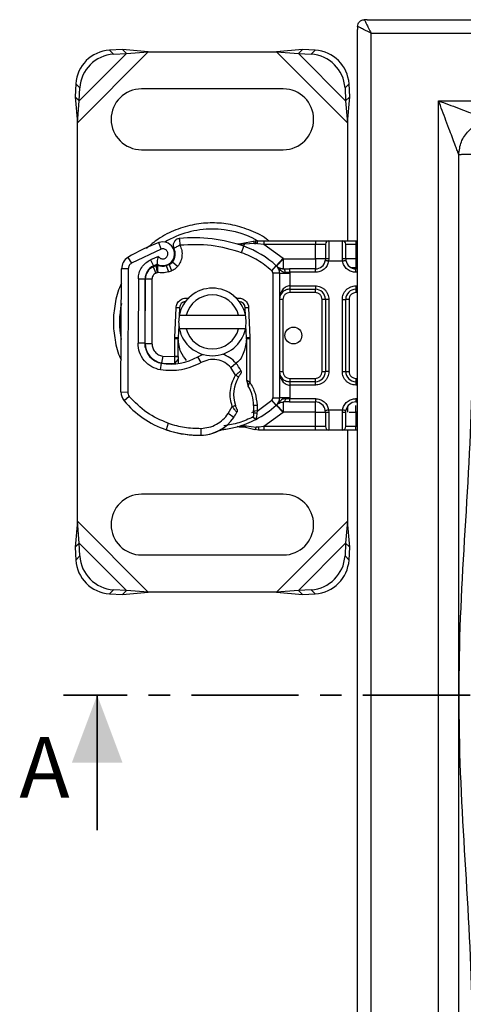
# Model space of a CAD drawing. Units: millimetres. Extents: x 0 to 567, y -135 to 297.
# Drawn here: x 200 to 226, y -97 to -39 of the extents above; entities that cross this region are included whole.
import ezdxf

# ---------------------------------------------------------------- set-up
doc = ezdxf.new("R2010")
doc.units = ezdxf.units.MM
doc.linetypes.add('CENTER', pattern=[10.16, 6.35, -1.27, 1.27, -1.27])
doc.styles.add('SLDTEXTSTYLE0', font='TXT', dxfattribs={"width": 0.605})

msp = doc.modelspace()

# ---------------------------------------------------------------- linework, layer by layer
at = {"color": 7, "linetype": 'Continuous', "lineweight": 25}
for p, q in [((219.6924, -38.9739), (219.6924, -39.1539)), ((220.2724, -38.5739), (220.0924, -38.5739)), ((220.2724, -38.5739), (299.1124, -38.5739)), ((219.6924, -117.9939), (219.6924, -39.1539)), ((220.4924, -117.7739), (220.4924, -39.3739)), ((220.4924, -39.3739), (298.8924, -39.3739)), ((203.0924, -44.6784), (207.2969, -40.4739)), ((203.197, -43.3785), (205.997, -40.5785)), ((205.7579, -40.3394), (204.9954, -40.3769)), ((204.9954, -40.3769), (205.2345, -40.616)), ((205.2345, -40.616), (205.997, -40.5785)), ((205.997, -40.5785), (205.7579, -40.3394)), ((207.2969, -40.4739), (205.7579, -40.3394)), ((205.997, -40.5785), (207.2969, -40.4739)), ((207.2969, -40.4739), (214.888, -40.4739)), ((216.427, -40.3394), (214.888, -40.4739)), ((214.888, -40.4739), (216.1879, -40.5785)), ((214.888, -40.4739), (219.0924, -44.6784)), ((216.427, -40.3394), (216.1879, -40.5785)), ((216.1879, -40.5785), (218.9879, -43.3785)), ((216.1879, -40.5785), (216.9504, -40.616)), ((217.1895, -40.3769), (216.427, -40.3394)), ((216.9504, -40.616), (217.1895, -40.3769)), ((202.9954, -42.3769), (202.9579, -43.1394)), ((203.2345, -42.616), (202.9954, -42.3769)), ((219.1895, -42.3769), (218.9504, -42.616)), ((219.227, -43.1394), (219.1895, -42.3769)), ((202.9579, -43.1394), (203.197, -43.3785)), ((202.9579, -43.1394), (203.0924, -44.6784)), ((203.197, -43.3785), (203.2345, -42.616)), ((215.2924, -42.6739), (206.8924, -42.6739)), ((218.9504, -42.616), (218.9879, -43.3785)), ((218.9879, -43.3785), (219.227, -43.1394)), ((219.0924, -44.6784), (219.227, -43.1394)), ((203.0924, -44.6784), (203.197, -43.3785)), ((218.9879, -43.3785), (219.0924, -44.6784)), ((224.4924, -43.3739), (294.8924, -43.3739)), ((224.4924, -113.7739), (224.4924, -43.3739)), ((203.0924, -68.2695), (203.0924, -44.6784)), ((219.0924, -44.6784), (219.0924, -51.6739)), ((206.8924, -46.2739), (215.2924, -46.2739)), ((225.6924, -110.5739), (225.6924, -46.5739)), ((208.055, -52.1546), (207.9218, -51.7775)), ((212.5782, -51.8692), (212.5799, -51.8636)), ((213.001, -51.8757), (212.5799, -51.8636)), ((213.5103, -51.7057), (212.8973, -51.8344)), ((212.9591, -51.9942), (213.001, -51.8757)), ((213.5914, -51.8333), (213.001, -51.8757)), ((213.6279, -51.6825), (213.5103, -51.7057)), ((213.6343, -51.6835), (213.5201, -51.7034)), ((213.5914, -51.8333), (213.6797, -51.8287)), ((213.7525, -51.6739), (213.6279, -51.6825)), ((213.7725, -51.8335), (213.6797, -51.8287)), ((213.7525, -51.6739), (214.1388, -51.6739)), ((213.7725, -51.8335), (214.1388, -51.8739)), ((214.1388, -51.6739), (217.1924, -51.6739)), ((214.1388, -51.8739), (215.2836, -52.7052)), ((214.1388, -51.8739), (217.1924, -51.8739)), ((217.1924, -51.6739), (217.1924, -51.8739)), ((217.1924, -51.8739), (217.7924, -51.8739)), ((217.1924, -52.7344), (217.1924, -51.8739)), ((217.9924, -51.6739), (217.9924, -52.7065)), ((217.9924, -51.6739), (218.7924, -51.6739)), ((218.7924, -52.7065), (218.7924, -51.6739)), ((218.9924, -51.8739), (219.5924, -51.8739)), ((219.5924, -51.6739), (219.5924, -51.8739)), ((219.5924, -51.6739), (219.6924, -51.6739)), ((219.5924, -51.8739), (219.5924, -52.7344)), ((219.5924, -51.8739), (219.6924, -51.8739)), ((208.055, -52.1546), (206.3001, -52.9946)), ((212.8258, -52.3713), (212.9591, -51.9942)), ((206.0899, -52.6542), (206.3001, -52.9946)), ((207.9004, -52.5962), (207.4287, -52.7969)), ((207.4287, -52.7969), (207.596, -53.1602)), ((209.0346, -53.1888), (208.722, -52.9393)), ((215.2836, -52.7052), (214.878, -53.1473)), ((215.2836, -52.7052), (215.3145, -52.7344)), ((215.3145, -52.7344), (217.1924, -52.7344)), ((217.7924, -52.7344), (217.7598, -52.8985)), ((217.7924, -52.7344), (217.7833, -52.8391)), ((217.9924, -52.7065), (217.9802, -52.8739)), ((218.8047, -52.8739), (217.9802, -52.8739)), ((218.8047, -52.8739), (218.7924, -52.7065)), ((218.9924, -52.7344), (219.0016, -52.8391)), ((219.5924, -52.7344), (219.6924, -52.7344)), ((205.6731, -60.6208), (205.7103, -53.3308)), ((206.1103, -53.3328), (205.7103, -53.3308)), ((206.1103, -53.3328), (206.073, -60.6228)), ((207.5833, -53.2103), (207.7647, -53.1285)), ((207.5833, -53.2103), (207.7479, -53.5749)), ((207.7479, -53.5749), (207.8337, -53.5362)), ((208.3557, -53.1303), (208.5379, -53.0685)), ((208.3557, -53.1303), (208.4842, -53.5091)), ((208.4842, -53.5091), (208.6663, -53.4473)), ((208.5379, -53.0685), (208.6663, -53.4473)), ((214.6076, -53.4421), (214.878, -53.1473)), ((214.6724, -53.5894), (214.6724, -60.9584)), ((215.0724, -53.5894), (214.6724, -53.5894)), ((214.8935, -53.1619), (214.9032, -53.1716)), ((215.0724, -53.5894), (215.0724, -60.9584)), ((215.0724, -53.5894), (215.6724, -53.5894)), ((217.1924, -53.3344), (215.6712, -53.3344)), ((215.6712, -53.5344), (215.6724, -53.5894)), ((217.1924, -53.5344), (215.6712, -53.5344)), ((215.6724, -53.5894), (215.6724, -54.3344)), ((217.1924, -53.5344), (217.1924, -53.3344)), ((219.6924, -53.2739), (219.3299, -53.2739)), ((219.5924, -53.5344), (219.5924, -53.3344)), ((219.6924, -53.3344), (219.5924, -53.3344)), ((219.6924, -53.5344), (219.5924, -53.5344)), ((206.7073, -53.9169), (206.6878, -57.7314)), ((206.7073, -53.9169), (207.1073, -53.9189)), ((207.1073, -53.9189), (207.0878, -57.7334)), ((207.1124, -57.7539), (207.1124, -53.9395)), ((207.5124, -53.9395), (207.1124, -53.9395)), ((207.5124, -53.9395), (207.5124, -57.7539)), ((215.6724, -54.3344), (217.1924, -54.3344)), ((215.6724, -54.5344), (217.1924, -54.5344)), ((215.6724, -54.5344), (215.6724, -54.7344)), ((217.1924, -54.7344), (215.6724, -54.7344)), ((217.1924, -54.3344), (217.1924, -54.5344)), ((217.1924, -54.7344), (217.1924, -54.5344)), ((219.5924, -54.3344), (219.5924, -54.5344)), ((219.5924, -54.3344), (219.6924, -54.3344)), ((219.5924, -54.5344), (219.6924, -54.5344)), ((219.5924, -54.5344), (219.5924, -54.7344)), ((219.6924, -54.7344), (219.5924, -54.7344)), ((212.3364, -54.9279), (212.5653, -55.0644)), ((215.2724, -55.1344), (215.0724, -55.1344)), ((215.2724, -55.1344), (215.2724, -59.4134)), ((217.7924, -55.1344), (217.5924, -55.1344)), ((217.5924, -59.4134), (217.5924, -55.1344)), ((217.7924, -55.1344), (217.7924, -59.4134)), ((217.9924, -55.1344), (217.7924, -55.1344)), ((217.9924, -55.1344), (217.9924, -59.4134)), ((218.7924, -59.4134), (218.7924, -55.1344)), ((218.7924, -55.1344), (218.9924, -55.1344)), ((218.9924, -59.4134), (218.9924, -55.1344)), ((219.1924, -55.1344), (218.9924, -55.1344)), ((219.1924, -55.1344), (219.1924, -59.4134)), ((208.8742, -57.3851), (208.9443, -55.6355)), ((209.1441, -55.6435), (208.9443, -55.6355)), ((209.1441, -55.6435), (209.1253, -56.1128)), ((213.2406, -55.6355), (213.0408, -55.6435)), ((213.0596, -56.1128), (213.0408, -55.6435)), ((213.2406, -55.6355), (213.3107, -57.3851)), ((209.1329, -56.0739), (209.5433, -56.0739)), ((209.5433, -56.0739), (212.6416, -56.0739)), ((212.6416, -56.0739), (213.052, -56.0739)), ((209.1027, -56.6766), (209.0741, -57.3931)), ((209.5433, -56.8739), (209.1329, -56.8739)), ((212.6416, -56.8739), (209.5433, -56.8739)), ((213.052, -56.8739), (212.6416, -56.8739)), ((213.1108, -57.3931), (213.0821, -56.6766)), ((208.8724, -57.4739), (208.8742, -57.3851)), ((208.8724, -58.5), (208.8724, -57.4739)), ((209.0724, -57.4739), (208.8724, -57.4739)), ((208.8742, -57.3851), (209.0741, -57.3931)), ((209.0724, -58.5), (209.0724, -57.4739)), ((213.1108, -57.3931), (213.3107, -57.3851)), ((213.1124, -57.4739), (213.1124, -59.9008)), ((213.3124, -57.4739), (213.1124, -57.4739)), ((213.3107, -57.3851), (213.3124, -57.4739)), ((213.3124, -57.4739), (213.3124, -60.0401)), ((207.0878, -57.7334), (206.6878, -57.7314)), ((207.1124, -57.7539), (207.5124, -57.7539)), ((207.1124, -57.9814), (207.1124, -57.7539)), ((207.5124, -58.6554), (207.5124, -58.6303)), ((208.1482, -58.5037), (208.0829, -58.8983)), ((208.1482, -58.5037), (208.8724, -58.5273)), ((208.8724, -58.5273), (208.8724, -58.5)), ((208.8724, -58.5), (209.0724, -58.5)), ((208.8724, -58.5273), (209.0724, -58.514)), ((208.8738, -58.9289), (209.0724, -58.7052)), ((209.0724, -58.514), (209.0724, -58.5)), ((209.0724, -58.7052), (209.0724, -58.9367)), ((210.4288, -58.8835), (210.2283, -58.5374)), ((208.0183, -59.3167), (208.0857, -58.9224)), ((208.6724, -58.9678), (208.6724, -58.94)), ((212.1889, -59.1788), (212.4914, -58.9171)), ((212.4656, -59.6339), (212.1889, -59.1788)), ((215.0724, -59.4134), (215.2724, -59.4134)), ((217.5924, -59.4134), (217.7924, -59.4134)), ((217.9924, -59.4134), (217.7924, -59.4134)), ((218.7924, -59.4134), (218.9924, -59.4134)), ((218.9924, -59.4134), (219.1924, -59.4134)), ((213.1124, -59.9008), (213.3124, -60.0401)), ((213.1124, -59.9008), (213.2188, -60.2702)), ((213.2188, -60.2702), (213.3124, -60.0401)), ((215.6724, -59.8134), (215.6724, -60.0134)), ((215.6724, -59.8134), (217.1924, -59.8134)), ((217.1924, -60.0134), (215.6724, -60.0134)), ((217.1924, -60.0134), (217.1924, -59.8134)), ((217.1924, -60.2134), (217.1924, -60.0134)), ((219.5924, -59.8134), (219.5924, -60.0134)), ((219.5924, -59.8134), (219.6924, -59.8134)), ((219.6924, -60.0134), (219.5924, -60.0134)), ((219.5924, -60.0134), (219.5924, -60.2134)), ((205.6731, -60.6208), (206.073, -60.6228)), ((215.6724, -60.2134), (215.6724, -60.9584)), ((217.1924, -60.2134), (215.6724, -60.2134)), ((219.6924, -60.2134), (219.5924, -60.2134)), ((206.1655, -60.8807), (205.858, -61.1365)), ((213.7366, -61.7515), (214.6076, -61.1058)), ((214.878, -61.4006), (214.6076, -61.1058)), ((214.6724, -60.9584), (215.0724, -60.9584)), ((215.6724, -60.9584), (215.0724, -60.9584)), ((215.6724, -60.9584), (215.6712, -61.0134)), ((215.6712, -61.0134), (217.1924, -61.0134)), ((215.6712, -61.2134), (217.1924, -61.2134)), ((217.1924, -61.0134), (217.1924, -61.2134)), ((219.5924, -61.0134), (219.5924, -61.2134)), ((219.5924, -61.0134), (219.6924, -61.0134)), ((219.5924, -61.2134), (219.6924, -61.2134)), ((212.0266, -61.9037), (212.2696, -61.4825)), ((213.4263, -61.8371), (213.6219, -61.7358)), ((213.5367, -61.7457), (213.5321, -61.8661)), ((213.7366, -61.7515), (213.5367, -61.7457)), ((213.5369, -61.4032), (213.7368, -61.3976)), ((213.7366, -61.7515), (213.7313, -61.8759)), ((213.7368, -61.3976), (213.7366, -61.7515)), ((214.878, -61.4006), (215.2836, -61.8427)), ((214.9032, -61.3762), (214.8935, -61.3859)), ((217.7924, -61.8134), (217.7833, -61.7088)), ((217.9802, -61.6739), (218.8047, -61.6739)), ((217.9802, -61.6739), (217.9924, -61.8413)), ((218.7924, -61.8413), (218.8047, -61.6739)), ((218.9924, -61.8134), (219.0016, -61.7088)), ((219.0924, -61.5025), (219.0924, -61.8134)), ((212.3569, -62.1293), (212.0266, -61.9037)), ((213.67, -62.2455), (213.5128, -62.1356)), ((213.7313, -61.8759), (213.5321, -61.8661)), ((215.2836, -61.8427), (214.1388, -62.6739)), ((215.3145, -61.8134), (215.2836, -61.8427)), ((217.1924, -61.8134), (215.3145, -61.8134)), ((217.1924, -62.6739), (217.1924, -61.8134)), ((217.9924, -61.8413), (217.9924, -62.8739)), ((218.7924, -62.8739), (218.7924, -61.8413)), ((219.5924, -61.8134), (219.5924, -62.6739)), ((219.6924, -61.8134), (219.5924, -61.8134)), ((208.5316, -62.9221), (208.3025, -62.837)), ((208.4818, -62.4758), (208.3525, -62.8543)), ((208.5316, -62.9221), (208.5343, -62.9132)), ((210.4302, -63.175), (210.421, -62.7751)), ((213.0888, -62.6334), (212.5638, -62.6772)), ((212.5932, -62.6695), (212.5658, -62.6767)), ((212.6686, -62.677), (212.9811, -62.6763)), ((213.0888, -62.6334), (213.694, -62.7066)), ((213.8239, -62.8739), (213.6168, -62.8467)), ((213.8406, -62.7071), (213.694, -62.7066)), ((214.1388, -62.8739), (213.8239, -62.8739)), ((214.1388, -62.6739), (213.8406, -62.7071)), ((217.1924, -62.6739), (214.1388, -62.6739)), ((217.1924, -62.8739), (214.1388, -62.8739)), ((217.7924, -62.6739), (217.1924, -62.6739)), ((217.1924, -62.8739), (217.1924, -62.6739)), ((218.7924, -62.8739), (217.9924, -62.8739)), ((219.5924, -62.6739), (218.9924, -62.6739)), ((219.0924, -62.8739), (219.0924, -68.2695)), ((219.5924, -62.8739), (219.5924, -62.6739)), ((219.6924, -62.6739), (219.5924, -62.6739)), ((219.6924, -62.8739), (219.5924, -62.8739)), ((210.4425, -63.1747), (210.4426, -63.1784)), ((215.2924, -66.6739), (206.8924, -66.6739)), ((203.0924, -68.2695), (202.9579, -69.8085)), ((203.197, -69.5694), (203.0924, -68.2695)), ((207.2969, -72.4739), (203.0924, -68.2695)), ((219.0924, -68.2695), (214.888, -72.4739)), ((219.0924, -68.2695), (218.9879, -69.5694)), ((219.227, -69.8085), (219.0924, -68.2695)), ((203.197, -69.5694), (202.9579, -69.8085)), ((202.9579, -69.8085), (202.9954, -70.571)), ((205.997, -72.3694), (203.197, -69.5694)), ((203.2345, -70.3319), (203.197, -69.5694)), ((218.9879, -69.5694), (216.1879, -72.3694)), ((218.9879, -69.5694), (218.9504, -70.3319)), ((219.227, -69.8085), (218.9879, -69.5694)), ((219.1895, -70.571), (219.227, -69.8085)), ((202.9954, -70.571), (203.2345, -70.3319)), ((206.8924, -70.2739), (215.2924, -70.2739)), ((218.9504, -70.3319), (219.1895, -70.571)), ((205.2345, -72.3319), (204.9954, -72.571)), ((204.9954, -72.571), (205.7579, -72.6085)), ((205.997, -72.3694), (205.2345, -72.3319)), ((205.7579, -72.6085), (205.997, -72.3694)), ((205.7579, -72.6085), (207.2969, -72.4739)), ((207.2969, -72.4739), (205.997, -72.3694)), ((214.888, -72.4739), (207.2969, -72.4739)), ((216.1879, -72.3694), (214.888, -72.4739)), ((214.888, -72.4739), (216.427, -72.6085)), ((216.9504, -72.3319), (216.1879, -72.3694)), ((216.1879, -72.3694), (216.427, -72.6085)), ((216.427, -72.6085), (217.1895, -72.571)), ((217.1895, -72.571), (216.9504, -72.3319))]:
    msp.add_line(p, q, dxfattribs=at)
at = {"color": 7, "linetype": 'CENTER', "lineweight": 35}
msp.add_line((317.8019, -78.5739), (202.266, -78.5739), dxfattribs=at)
at = {"color": 7, "linetype": 'Continuous', "lineweight": 35}
msp.add_line((204.266, -86.5739), (204.266, -78.5739), dxfattribs=at)
at = {"color": 7, "linetype": 'Continuous', "lineweight": 25, "flags": 128}
msp.add_lwpolyline([(210.2283, -58.5374), (210.5096, -58.4055), (210.5376, -58.3954)], dxfattribs=at)
at = {"color": 7, "linetype": 'Continuous', "lineweight": 25}
msp.add_circle((215.8924, -57.2739), 0.5, dxfattribs=at)
for centre, radius, start, end in [((205.1325, -42.514), 2.1415, 93.671152, 176.328848), ((205.3716, -42.7531), 2.1415, 93.671152, 176.328848), ((216.8133, -42.7531), 2.1415, 3.671152, 86.328848), ((217.0524, -42.514), 2.1415, 3.671152, 86.328848), ((206.8924, -44.4739), 1.8, 90, 270), ((215.2924, -44.4739), 1.8, 270, 90), ((211.0924, -56.4739), 5.5027, 90, 120.808146), ((211.0924, -56.4739), 5.5027, 61.008825, 90), ((211.0924, -60.7539), 9.52, 109.454179, 121.700174), ((208.1549, -52.4375), 0.7, 242.273526, 109.454179), ((210.0258, -60.2909), 8.8, 70.528995, 95.82991), ((217.9924, -51.8739), 0.2, 90, 180), ((218.7924, -51.8739), 0.2, 360, 90), ((208.1124, -52.4526), 0.78, 321.398791, 26.051743), ((211.0924, -57.2739), 5.6, 47.468146, 70.528995), ((206.5103, -53.3349), 0.8, 121.700174, 179.707116), ((211.0924, -60.7539), 8.36, 112.975359, 114.723179), ((208.4094, -52.6897), 0.4, 288.730206, 321.398791), ((217.1924, -52.7344), 0.6, 270, 349.958267), ((219.5924, -52.7344), 0.6, 190.041733, 270), ((207.9473, -53.9232), 0.84, 114.723179, 179.707116), ((207.9124, -53.9395), 0.8, 114.291063, 180), ((208.1128, -52.4139), 0.7565, 250.068623, 288.730206), ((214.4724, -53.5894), 0.6, 0, 47.468146), ((211.0924, -56.4739), 2, 11.536959, 168.463041), ((215.6724, -55.1344), 0.6, 111.280819, 143.854605), ((217.1924, -55.1344), 0.6, 0, 90), ((219.5924, -55.1344), 0.6, 90, 180), ((211.0924, -56.4739), 5.5027, 168.517405, 190.896826), ((209.5438, -55.6595), 0.4, 96.046767, 177.707557), ((211.0924, -56.4739), 1.6, 14.477512, 165.522488), ((212.6411, -55.6595), 0.4, 2.292443, 83.953233), ((211.0924, -56.4739), 2, 168.463041, 191.536959), ((211.0924, -56.4739), 2, 348.463041, 11.536959), ((211.0924, -56.4739), 2, 191.536959, 348.463041), ((211.0924, -56.4739), 1.6, 194.477512, 345.522488), ((211.0924, -57.4739), 2.02, 177.707557, 180), ((211.0924, -57.4739), 2.02, 0, 2.292443), ((208.2878, -57.7396), 1.2, 179.707116, 260.301544), ((208.2724, -57.7539), 1.16, 180, 260.594428), ((208.6247, -55.7681), 3.2, 260.301544, 300.074294), ((211.1304, -60.095), 1.8, 40.876551, 71.972492), ((208.5993, -55.7808), 3.16, 260.594428, 274.984532), ((210.9791, -60.2259), 2, 25.976067, 40.876551), ((217.1924, -59.4134), 0.6, 270, 0), ((219.5924, -59.4134), 0.6, 180, 270), ((214.3724, -60.7707), 2.02, 149.197194, 198.699754), ((206.473, -60.6249), 0.8, 179.707116, 219.75692), ((206.473, -60.6249), 0.4, 179.707116, 219.75692), ((211.1178, -61.4712), 2.42, 1.608611, 29.753211), ((210.1631, -57.5551), 5.6, 219.75692, 251.135988), ((214.4724, -60.9584), 0.6, 312.531854, 0), ((217.1924, -61.8134), 0.6, 10.041733, 90), ((219.5924, -61.8134), 0.6, 90, 169.958267), ((207.5192, -61.5722), 6.02, 358.348676, 1.608611), ((211.0924, -57.2739), 5.6, 297.404614, 312.531854), ((210.3751, -60.7756), 2.4, 271.315727, 325.666265), ((209.3842, -60.0988), 3.6, 325.666265, 331.386957), ((211.0924, -57.2739), 5.6, 285.233118, 297.404614), ((210.2924, -57.1766), 6, 251.135988, 271.315727), ((210.2742, -57.1807), 6, 253.116259, 271.608611), ((210.3752, -60.7793), 2.4, 271.608611, 295.790229), ((211.0924, -57.2739), 5.6, 277.172778, 285.233118), ((217.9924, -62.6739), 0.2, 180, 270), ((218.7924, -62.6739), 0.2, 270, 360), ((206.8924, -68.4739), 1.8, 90, 270), ((215.2924, -68.4739), 1.8, 270, 90), ((205.3716, -70.1948), 2.1415, 183.671152, 266.328848), ((216.8133, -70.1948), 2.1415, 273.671152, 356.328848), ((205.1325, -70.4339), 2.1415, 183.671152, 266.328848), ((217.0524, -70.4339), 2.1415, 273.671152, 356.328848)]:
    msp.add_arc(centre, radius, start, end, dxfattribs=at)
for points, knots in [([(219.6924, -38.9739), (219.6985, -38.9215), (219.7107, -38.8168), (219.8031, -38.6844), (219.9356, -38.5931), (220.0402, -38.5803), (220.0924, -38.5739)], [0, 0, 0, 0, 0.2504489, 0.50013563, 0.75007499, 1, 1, 1, 1]), ([(220.4924, -39.3739), (220.3924, -39.3239), (220.1871, -39.2213), (219.9589, -39.1071), (219.8193, -39.0375), (219.7457, -39.0005), (219.7007, -38.9781), (219.6952, -38.9753), (219.6924, -38.9739)], [0, 0, 0, 0, 0.251726, 0.5167842, 0.6485152, 0.7718252, 0.8870768, 1, 1, 1, 1]), ([(220.0924, -38.5739), (220.0938, -38.5767), (220.0966, -38.5822), (220.119, -38.6272), (220.156, -38.7008), (220.2256, -38.8404), (220.3398, -39.0686), (220.4424, -39.2739), (220.4924, -39.3739)], [0, 0, 0, 0, 0.112918, 0.2281748, 0.3514737, 0.4832157, 0.748274, 1, 1, 1, 1]), ([(225.6924, -46.5739), (225.6914, -46.5711), (225.6892, -46.5652), (225.665, -46.5004), (225.603, -46.3357), (225.4891, -46.0309), (225.3372, -45.6271), (225.1482, -45.1216), (224.9367, -44.559), (224.713, -43.962), (224.5653, -43.5682), (224.4924, -43.3739)], [0, 0, 0, 0, 0.0294421, 0.0608187, 0.1345817, 0.2332155, 0.3605888, 0.4991959, 0.6710218, 0.837748, 1, 1, 1, 1]), ([(224.4924, -43.3739), (224.6867, -43.4468), (225.0805, -43.5945), (225.6775, -43.8182), (226.2401, -44.0297), (226.7456, -44.2187), (227.1494, -44.3706), (227.4542, -44.4845), (227.6189, -44.5465), (227.6837, -44.5707), (227.6896, -44.5729), (227.6924, -44.5739)], [0, 0, 0, 0, 0.162252, 0.3289781, 0.5008006, 0.6394111, 0.7667818, 0.8654182, 0.9391807, 0.9705574, 1, 1, 1, 1]), ([(226.7157, -110.5887), (226.6826, -107.5436), (226.6164, -101.4581), (226.3803, -92.3164), (225.6836, -83.1728), (225.6848, -73.9751), (226.3791, -64.8313), (226.6183, -55.6897), (226.6832, -49.6042), (226.7157, -46.5592)], [0, 0, 0, 0, 0.1425871, 0.2849456, 0.4282884, 0.5717131, 0.7150536, 0.8574175, 1, 1, 1, 1]), ([(226.7157, -46.5592), (226.5774, -46.5596), (226.3007, -46.5605), (225.9663, -46.564), (225.7371, -46.5686), (225.7073, -46.5722), (225.6924, -46.5739)], [0, 0, 0, 0, 0.2499513, 0.4999008, 0.7496822, 1, 1, 1, 1]), ([(214.4368, -51.6739), (214.3923, -51.6369), (214.0444, -51.3474), (213.2718, -51.0014), (212.1892, -50.6732), (211.0921, -50.5765), (209.9971, -50.6749), (208.9077, -50.994), (207.9357, -51.4734), (207.4135, -51.9313), (207.1887, -52.1284)], [0, 0, 0, 0, 0.0221102, 0.1728421, 0.3175575, 0.4540944, 0.5906314, 0.7353468, 0.8860786, 1, 1, 1, 1]), ([(208.8535, -51.6931), (208.8708, -51.6724), (208.9036, -51.6329), (208.9461, -51.6062), (208.9662, -51.5935)], [0, 0, 0, 0, 0.5253166, 1, 1, 1, 1]), ([(212.8973, -51.8344), (212.8116, -51.8488), (212.7161, -51.8649), (212.6399, -51.865), (212.632, -51.8651)], [0, 0, 0, 0, 0.8961261, 1, 1, 1, 1]), ([(213.001, -51.8757), (212.9928, -51.8658), (212.9764, -51.8459), (212.9492, -51.8301), (212.9221, -51.8243), (212.9055, -51.831), (212.8973, -51.8344)], [0, 0, 0, 0, 0.2498755, 0.5, 0.7501245, 1, 1, 1, 1]), ([(213.5914, -51.8333), (213.5834, -51.8103), (213.5676, -51.7643), (213.5436, -51.7215), (213.5238, -51.7013), (213.5148, -51.7042), (213.5103, -51.7057)], [0, 0, 0, 0, 0.2798493, 0.5592883, 0.7796067, 1, 1, 1, 1]), ([(213.6797, -51.8287), (213.6752, -51.8048), (213.6661, -51.757), (213.6511, -51.7093), (213.6379, -51.6836), (213.6312, -51.6828), (213.6279, -51.6825)], [0, 0, 0, 0, 0.2798496, 0.55931026, 0.77961951, 1, 1, 1, 1]), ([(213.7725, -51.8335), (213.7717, -51.8091), (213.77, -51.7603), (213.7647, -51.7092), (213.7587, -51.6794), (213.7546, -51.6758), (213.7525, -51.6739)], [0, 0, 0, 0, 0.2798496, 0.5593252, 0.7796283, 1, 1, 1, 1]), ([(217.1924, -51.6739), (217.293, -51.6739), (217.4484, -51.6739), (217.6348, -51.6739), (217.7621, -51.6739), (217.8655, -51.6739), (217.9651, -51.6739), (217.9817, -51.6739), (217.9924, -51.6739)], [0, 0, 0, 0, 0.2394429, 0.3696359, 0.4999999, 0.6301929, 0.7605571, 1, 1, 1, 1]), ([(217.7924, -51.8739), (217.7924, -51.8856), (217.7924, -51.9097), (217.7924, -52.1035), (217.7924, -52.3889), (217.7924, -52.6218), (217.7924, -52.7344)], [0, 0, 0, 0, 0.2418289, 0.5, 0.7581711, 1, 1, 1, 1]), ([(218.7924, -51.6739), (218.8032, -51.6739), (218.8198, -51.6739), (218.9194, -51.6739), (219.0227, -51.6739), (219.15, -51.6739), (219.3365, -51.6739), (219.4918, -51.6739), (219.5924, -51.6739)], [0, 0, 0, 0, 0.2394429, 0.3696359, 0.4999999, 0.6301929, 0.7605571, 1, 1, 1, 1]), ([(218.9924, -52.7344), (218.9924, -52.6218), (218.9924, -52.3889), (218.9924, -52.1035), (218.9924, -51.9097), (218.9924, -51.8856), (218.9924, -51.8739)], [0, 0, 0, 0, 0.2418289, 0.5, 0.7581711, 1, 1, 1, 1]), ([(207.9004, -52.5962), (207.9168, -52.6186), (207.9497, -52.6634), (208.0216, -52.7102), (208.1038, -52.7381), (208.1901, -52.7392), (208.2711, -52.7184), (208.3426, -52.6762), (208.4022, -52.6154), (208.4417, -52.538), (208.4592, -52.4528), (208.4506, -52.3682), (208.421, -52.2905), (208.3707, -52.2238), (208.3026, -52.1707), (208.221, -52.1412), (208.1355, -52.1329), (208.0818, -52.1474), (208.055, -52.1546)], [0, 0, 0, 0, 0.0615029, 0.1230828, 0.1879669, 0.2530095, 0.3126411, 0.3724309, 0.4361362, 0.4999968, 0.5637021, 0.6275628, 0.6871943, 0.746984, 0.8118682, 0.876911, 0.9384171, 1, 1, 1, 1]), ([(209.1726, -51.9344), (209.2125, -52.0359), (209.294, -52.2432), (209.2998, -52.5832), (209.2203, -52.9137), (209.0957, -53.0984), (209.0346, -53.1888)], [0, 0, 0, 0, 0.24495944, 0.5, 0.75504056, 1, 1, 1, 1]), ([(206.3001, -52.9946), (206.2726, -53.0143), (206.2176, -53.0538), (206.1584, -53.1374), (206.1179, -53.2314), (206.1128, -53.299), (206.1103, -53.3328)], [0, 0, 0, 0, 0.2498654, 0.4999913, 0.7498656, 1, 1, 1, 1]), ([(206.7073, -53.9169), (206.7172, -53.8021), (206.7372, -53.5676), (206.8919, -53.2435), (207.1231, -52.9686), (207.3282, -52.8533), (207.4287, -52.7969)], [0, 0, 0, 0, 0.244907, 0.5, 0.755093, 1, 1, 1, 1]), ([(207.8292, -53.0571), (207.8293, -53.0552), (207.8295, -53.0515), (207.8309, -53.0211), (207.8337, -52.9744), (207.8406, -52.892), (207.855, -52.7623), (207.8852, -52.6517), (207.9004, -52.5962)], [0, 0, 0, 0, 0.1231397, 0.2444406, 0.375002, 0.4996462, 0.7493232, 1, 1, 1, 1]), ([(217.9802, -52.8739), (217.9557, -52.9612), (217.9052, -53.1413), (217.7165, -53.3594), (217.4688, -53.5072), (217.2826, -53.5256), (217.1924, -53.5344)], [0, 0, 0, 0, 0.2422355, 0.5, 0.7577645, 1, 1, 1, 1]), ([(219.5924, -53.5344), (219.5023, -53.5256), (219.3161, -53.5072), (219.0684, -53.3594), (218.8797, -53.1413), (218.8292, -52.9612), (218.8047, -52.8739)], [0, 0, 0, 0, 0.2422355, 0.5, 0.7577645, 1, 1, 1, 1]), ([(207.8337, -53.5362), (207.8242, -53.4846), (207.8051, -53.3811), (207.786, -53.2663), (207.7747, -53.196), (207.7665, -53.1431), (207.7654, -53.1342), (207.7647, -53.1285)], [0, 0, 0, 0, 0.2460468, 0.4943945, 0.6304944, 0.7601424, 1, 1, 1, 1]), ([(207.8549, -53.125), (207.8545, -53.1305), (207.8538, -53.1389), (207.8487, -53.1909), (207.8427, -53.262), (207.8361, -53.3788), (207.8345, -53.4838), (207.8337, -53.5362)], [0, 0, 0, 0, 0.2334969, 0.3647825, 0.5058111, 0.7538474, 1, 1, 1, 1]), ([(214.8935, -53.1619), (214.9692, -53.2479), (215.078, -53.3714), (215.2258, -53.4844), (215.3226, -53.5209), (215.3764, -53.5261), (215.4033, -53.5286)], [0, 0, 0, 0, 0.5432892, 0.7812437, 0.8906704, 1, 1, 1, 1]), ([(214.8935, -53.1619), (214.9392, -53.2007), (215.0081, -53.2589), (215.1579, -53.3216), (215.2656, -53.3304), (215.3145, -53.3344)], [0, 0, 0, 0, 0.5198855, 0.7820128, 1, 1, 1, 1]), ([(215.4033, -53.5286), (215.4028, -53.5159), (215.4017, -53.4905), (215.3938, -53.4424), (215.3769, -53.3897), (215.353, -53.3534), (215.3315, -53.3369), (215.3201, -53.3353), (215.3145, -53.3344)], [0, 0, 0, 0, 0.1252292, 0.2500089, 0.5, 0.7499911, 0.8747708, 1, 1, 1, 1]), ([(215.3145, -53.3344), (215.3715, -53.3344), (215.4856, -53.3344), (215.6093, -53.3344), (215.6712, -53.3344)], [0, 0, 0, 0, 0.5000052, 1, 1, 1, 1]), ([(215.4033, -53.5286), (215.4444, -53.5298), (215.5299, -53.5321), (215.6228, -53.5337), (215.6712, -53.5344)], [0, 0, 0, 0, 0.4796864, 1, 1, 1, 1]), ([(205.7092, -54.1789), (205.6852, -54.224), (205.4833, -54.6037), (205.3074, -55.3845), (205.1876, -56.4741), (205.3084, -57.5628), (205.4764, -58.3264), (205.6679, -58.6898), (205.6828, -58.718)], [0, 0, 0, 0, 0.0328205, 0.27636479, 0.50614531, 0.73592583, 0.97947012, 1, 1, 1, 1]), ([(215.6724, -54.3344), (215.6346, -54.3373), (215.5563, -54.3433), (215.443, -54.3901), (215.3359, -54.4653), (215.205, -54.6107), (215.0956, -54.8393), (215.0802, -55.0355), (215.0724, -55.1344)], [0, 0, 0, 0, 0.0888851, 0.1840891, 0.2942826, 0.4225391, 0.7088702, 1, 1, 1, 1]), ([(215.6724, -54.5344), (215.6346, -54.5366), (215.5563, -54.541), (215.443, -54.5762), (215.3359, -54.6325), (215.205, -54.7417), (215.0956, -54.913), (215.0802, -55.0602), (215.0724, -55.1344)], [0, 0, 0, 0, 0.0888886, 0.1840893, 0.294292, 0.4225392, 0.7088703, 1, 1, 1, 1]), ([(215.6724, -54.7344), (215.6221, -54.7398), (215.5445, -54.7481), (215.4513, -54.7979), (215.3877, -54.8496), (215.3359, -54.9132), (215.2861, -55.0064), (215.2778, -55.0841), (215.2724, -55.1344)], [0, 0, 0, 0, 0.239443, 0.3695502, 0.4999998, 0.6301073, 0.760557, 1, 1, 1, 1]), ([(217.1924, -54.3344), (217.293, -54.3452), (217.4484, -54.3618), (217.6348, -54.4614), (217.7621, -54.5647), (217.8655, -54.692), (217.9651, -54.8785), (217.9817, -55.0338), (217.9924, -55.1344)], [0, 0, 0, 0, 0.2394429, 0.3696359, 0.4999999, 0.6301929, 0.7605571, 1, 1, 1, 1]), ([(217.5924, -55.1344), (217.5871, -55.0841), (217.5788, -55.0065), (217.529, -54.9133), (217.4773, -54.8497), (217.4137, -54.7979), (217.3205, -54.7481), (217.2427, -54.7398), (217.1924, -54.7344)], [0, 0, 0, 0, 0.239443, 0.3695502, 0.4999998, 0.6301073, 0.760557, 1, 1, 1, 1]), ([(218.7924, -55.1344), (218.8032, -55.0338), (218.8198, -54.8785), (218.9194, -54.6921), (219.0227, -54.5648), (219.15, -54.4614), (219.3365, -54.3618), (219.4918, -54.3452), (219.5924, -54.3344)], [0, 0, 0, 0, 0.23944295, 0.36963586, 0.49999992, 0.63019291, 0.76055705, 1, 1, 1, 1]), ([(219.5924, -54.7344), (219.5421, -54.7398), (219.4645, -54.7481), (219.3713, -54.7979), (219.3077, -54.8496), (219.2559, -54.9132), (219.2061, -55.0064), (219.1978, -55.0841), (219.1924, -55.1344)], [0, 0, 0, 0, 0.239443, 0.3695502, 0.4999998, 0.6301073, 0.760557, 1, 1, 1, 1]), ([(209.526, -55.2621), (209.5082, -55.2628), (209.459, -55.2646), (209.3798, -55.2897), (209.3255, -55.3256), (209.2994, -55.3429)], [0, 0, 0, 0, 0.22625935, 0.62664197, 1, 1, 1, 1]), ([(209.5686, -58.7593), (209.4382, -58.5953), (209.1411, -58.2214), (209.0971, -57.7426), (209.0724, -57.4739)], [0, 0, 0, 0, 0.4387867, 1, 1, 1, 1]), ([(213.1124, -57.4739), (213.0782, -57.7329), (213.0098, -58.2508), (212.7312, -58.7641), (212.5024, -58.9147), (212.4931, -58.9208)], [0, 0, 0, 0, 0.489653, 0.979306, 1, 1, 1, 1]), ([(208.0183, -59.3167), (207.8422, -59.2683), (207.4786, -59.1683), (207.0379, -58.7886), (206.7403, -58.2887), (206.705, -57.9132), (206.6878, -57.7314)], [0, 0, 0, 0, 0.2421088, 0.5, 0.7578912, 1, 1, 1, 1]), ([(207.5124, -57.7539), (207.521, -57.8403), (207.5387, -58.0185), (207.6813, -58.2552), (207.8915, -58.4346), (208.0645, -58.4812), (208.1482, -58.5037)], [0, 0, 0, 0, 0.24210884, 0.5, 0.75789116, 1, 1, 1, 1]), ([(208.8738, -58.9289), (208.8738, -58.923), (208.8738, -58.914), (208.8735, -58.8614), (208.8731, -58.7955), (208.8728, -58.7078), (208.8725, -58.609), (208.8725, -58.5549), (208.8724, -58.5273)], [0, 0, 0, 0, 0.2512887, 0.3786799, 0.5068557, 0.7419028, 0.8681972, 1, 1, 1, 1]), ([(209.0724, -58.514), (209.0724, -58.5396), (209.0724, -58.5905), (209.0724, -58.6533), (209.0724, -58.6968), (209.0724, -58.7024), (209.0724, -58.7052)], [0, 0, 0, 0, 0.2543788, 0.5057555, 0.7538042, 1, 1, 1, 1]), ([(212.1889, -59.1788), (212.075, -59.0705), (211.84, -58.8472), (211.3664, -58.6879), (210.8668, -58.6839), (210.5718, -58.8183), (210.4288, -58.8835)], [0, 0, 0, 0, 0.24238544, 0.5, 0.75761456, 1, 1, 1, 1]), ([(212.4656, -59.6339), (212.5043, -59.5983), (212.5799, -59.5288), (212.6649, -59.4511), (212.7193, -59.402), (212.7517, -59.3726), (212.773, -59.3535), (212.7757, -59.3511), (212.7771, -59.3499)], [0, 0, 0, 0, 0.2437407, 0.4762167, 0.6068078, 0.7373897, 0.8683102, 1, 1, 1, 1]), ([(215.0724, -59.4134), (215.0802, -59.5124), (215.0956, -59.7086), (215.205, -59.9372), (215.3359, -60.0826), (215.443, -60.1578), (215.5563, -60.2046), (215.6346, -60.2106), (215.6724, -60.2134)], [0, 0, 0, 0, 0.2911297, 0.5774608, 0.705708, 0.8159107, 0.9111114, 1, 1, 1, 1]), ([(215.0724, -59.4134), (215.0802, -59.4876), (215.0956, -59.6348), (215.205, -59.8062), (215.3359, -59.9154), (215.443, -59.9717), (215.5563, -60.0069), (215.6346, -60.0113), (215.6724, -60.0134)], [0, 0, 0, 0, 0.2911298, 0.5774609, 0.7057174, 0.8159109, 0.9111149, 1, 1, 1, 1]), ([(215.2724, -59.4134), (215.2778, -59.4637), (215.2861, -59.5414), (215.3359, -59.6346), (215.3876, -59.6982), (215.4512, -59.7499), (215.5444, -59.7998), (215.6221, -59.8081), (215.6724, -59.8134)], [0, 0, 0, 0, 0.239443, 0.3695502, 0.4999998, 0.6301073, 0.760557, 1, 1, 1, 1]), ([(217.9924, -59.4134), (217.9817, -59.514), (217.9651, -59.6693), (217.8655, -59.8558), (217.7622, -59.9831), (217.6349, -60.0865), (217.4484, -60.1861), (217.293, -60.2027), (217.1924, -60.2134)], [0, 0, 0, 0, 0.2394429, 0.3696359, 0.4999999, 0.6301929, 0.7605571, 1, 1, 1, 1]), ([(217.1924, -59.8134), (217.2427, -59.8081), (217.3204, -59.7998), (217.4136, -59.75), (217.4772, -59.6983), (217.529, -59.6347), (217.5788, -59.5414), (217.5871, -59.4637), (217.5924, -59.4134)], [0, 0, 0, 0, 0.239443, 0.3695502, 0.4999998, 0.6301073, 0.760557, 1, 1, 1, 1]), ([(219.5924, -60.2134), (219.4918, -60.2027), (219.3365, -60.1861), (219.1501, -60.0865), (219.0228, -59.9832), (218.9194, -59.8558), (218.8198, -59.6694), (218.8032, -59.514), (218.7924, -59.4134)], [0, 0, 0, 0, 0.2394429, 0.3696359, 0.4999999, 0.6301929, 0.7605571, 1, 1, 1, 1]), ([(219.1924, -59.4134), (219.1978, -59.4637), (219.2061, -59.5414), (219.2559, -59.6346), (219.3076, -59.6982), (219.3712, -59.7499), (219.4644, -59.7998), (219.5421, -59.8081), (219.5924, -59.8134)], [0, 0, 0, 0, 0.239443, 0.3695502, 0.4999998, 0.6301073, 0.760557, 1, 1, 1, 1]), ([(212.2696, -61.4825), (212.2281, -61.3297), (212.1442, -61.0204), (212.1494, -60.535), (212.2461, -60.0593), (212.393, -59.7746), (212.4656, -59.6339)], [0, 0, 0, 0, 0.2470613, 0.5, 0.7529387, 1, 1, 1, 1]), ([(212.7572, -59.5576), (212.7567, -59.5584), (212.7555, -59.5598), (212.747, -59.5713), (212.7342, -59.5888), (212.7124, -59.6194), (212.6787, -59.6687), (212.6511, -59.7139), (212.6374, -59.7363)], [0, 0, 0, 0, 0.1315025, 0.2619867, 0.388149, 0.5159695, 0.7596627, 1, 1, 1, 1]), ([(215.4033, -61.0192), (215.3764, -61.0218), (215.3227, -61.027), (215.2258, -61.0634), (215.078, -61.1765), (214.9692, -61.3), (214.8935, -61.3859)], [0, 0, 0, 0, 0.1093195, 0.2187549, 0.4567095, 1, 1, 1, 1]), ([(214.8935, -61.3859), (214.9392, -61.3472), (215.0081, -61.2889), (215.1579, -61.2263), (215.2656, -61.2174), (215.3145, -61.2134)], [0, 0, 0, 0, 0.5198881, 0.7820105, 1, 1, 1, 1]), ([(215.4033, -61.0192), (215.4017, -61.0448), (215.3983, -61.096), (215.3778, -61.1602), (215.3487, -61.2044), (215.3259, -61.2104), (215.3145, -61.2134)], [0, 0, 0, 0, 0.2501632, 0.5, 0.7498368, 1, 1, 1, 1]), ([(215.6712, -61.2134), (215.6093, -61.2134), (215.4856, -61.2134), (215.3715, -61.2134), (215.3145, -61.2134)], [0, 0, 0, 0, 0.4999948, 1, 1, 1, 1]), ([(215.4033, -61.0192), (215.4444, -61.0181), (215.5299, -61.0158), (215.6228, -61.0142), (215.6712, -61.0134)], [0, 0, 0, 0, 0.4796864, 1, 1, 1, 1]), ([(217.1924, -61.0134), (217.2826, -61.0223), (217.4688, -61.0407), (217.7165, -61.1884), (217.9052, -61.4066), (217.9557, -61.5867), (217.9802, -61.6739)], [0, 0, 0, 0, 0.2422355, 0.5, 0.7577645, 1, 1, 1, 1]), ([(218.8047, -61.6739), (218.8292, -61.5867), (218.8797, -61.4066), (219.0684, -61.1884), (219.3161, -61.0407), (219.5023, -61.0223), (219.5924, -61.0134)], [0, 0, 0, 0, 0.24223547, 0.5, 0.75776453, 1, 1, 1, 1]), ([(212.5445, -61.8228), (212.5433, -61.8213), (212.5407, -61.8184), (212.5205, -61.7945), (212.4894, -61.7576), (212.4396, -61.6976), (212.365, -61.6057), (212.3024, -61.5248), (212.2696, -61.4825)], [0, 0, 0, 0, 0.1320008, 0.264701, 0.398934, 0.5354082, 0.7568201, 1, 1, 1, 1]), ([(212.5494, -61.6409), (212.549, -61.6399), (212.548, -61.6379), (212.5405, -61.622), (212.5297, -61.5985), (212.5124, -61.559), (212.4871, -61.4981), (212.4684, -61.4449), (212.459, -61.4183)], [0, 0, 0, 0, 0.1316821, 0.2619678, 0.3866762, 0.5147457, 0.7577354, 1, 1, 1, 1]), ([(219.5924, -61.8134), (219.5924, -61.7337), (219.5924, -61.5881), (219.5924, -61.4743), (219.5924, -61.4229)], [0, 0, 0, 0, 0.5473852, 1, 1, 1, 1]), ([(210.421, -62.7751), (210.5767, -62.761), (210.8924, -62.7324), (211.3372, -62.5483), (211.734, -62.2757), (211.93, -62.0265), (212.0266, -61.9037)], [0, 0, 0, 0, 0.2464518, 0.5, 0.7535482, 1, 1, 1, 1]), ([(213.5321, -61.8661), (213.5301, -61.902), (213.5263, -61.9716), (213.5205, -62.0482), (213.5166, -62.0943), (213.5145, -62.1179), (213.5131, -62.1328), (213.5129, -62.1347), (213.5128, -62.1356)], [0, 0, 0, 0, 0.2912598, 0.5654459, 0.6879243, 0.8028337, 0.9033298, 1, 1, 1, 1]), ([(213.7313, -61.8759), (213.7266, -61.9302), (213.7176, -62.0337), (213.6956, -62.1524), (213.6749, -62.2305), (213.6715, -62.2407), (213.67, -62.2455)], [0, 0, 0, 0, 0.2949533, 0.5626064, 0.7961003, 1, 1, 1, 1]), ([(217.7924, -61.8134), (217.7924, -61.9261), (217.7924, -62.159), (217.7924, -62.4443), (217.7924, -62.6382), (217.7924, -62.6623), (217.7924, -62.6739)], [0, 0, 0, 0, 0.2418289, 0.5, 0.7581711, 1, 1, 1, 1]), ([(218.9924, -62.6739), (218.9924, -62.6623), (218.9924, -62.6382), (218.9924, -62.4443), (218.9924, -62.159), (218.9924, -61.9261), (218.9924, -61.8134)], [0, 0, 0, 0, 0.2418289, 0.5, 0.7581711, 1, 1, 1, 1]), ([(219.2021, -61.8134), (219.2535, -61.8134), (219.3672, -61.8134), (219.5127, -61.8134), (219.5924, -61.8134)], [0, 0, 0, 0, 0.4522476, 1, 1, 1, 1]), ([(211.4194, -62.9403), (211.4337, -62.9336), (211.464, -62.9194), (211.5222, -62.8957), (211.5878, -62.873), (211.6624, -62.8528), (211.7341, -62.8382), (211.7731, -62.8327), (211.7917, -62.8301)], [0, 0, 0, 0, 0.1053751, 0.2239328, 0.4709015, 0.7361236, 0.8746205, 1, 1, 1, 1]), ([(213.0888, -62.6334), (213.0802, -62.6417), (213.063, -62.6583), (213.0352, -62.6733), (213.0072, -62.6806), (212.9898, -62.6777), (212.9811, -62.6763)], [0, 0, 0, 0, 0.250016, 0.5, 0.749984, 1, 1, 1, 1]), ([(212.9811, -62.6763), (213.0788, -62.7025), (213.2747, -62.755), (213.5026, -62.8161), (213.6168, -62.8467)], [0, 0, 0, 0, 0.49891425, 1, 1, 1, 1]), ([(213.6168, -62.8467), (213.6217, -62.8456), (213.6313, -62.8436), (213.6515, -62.8136), (213.6733, -62.7673), (213.6871, -62.7268), (213.694, -62.7066)], [0, 0, 0, 0, 0.2500914, 0.5, 0.7499086, 1, 1, 1, 1]), ([(213.8239, -62.8739), (213.8261, -62.8709), (213.8306, -62.8647), (213.8358, -62.8217), (213.8393, -62.7671), (213.8402, -62.7271), (213.8406, -62.7071)], [0, 0, 0, 0, 0.2798472, 0.5592831, 0.7796045, 1, 1, 1, 1]), ([(217.9924, -62.8739), (217.9817, -62.8739), (217.9651, -62.8739), (217.8655, -62.8739), (217.7622, -62.8739), (217.6349, -62.8739), (217.4484, -62.8739), (217.293, -62.8739), (217.1924, -62.8739)], [0, 0, 0, 0, 0.2394429, 0.3696359, 0.4999999, 0.6301929, 0.7605571, 1, 1, 1, 1]), ([(219.5924, -62.8739), (219.4918, -62.8739), (219.3365, -62.8739), (219.1501, -62.8739), (219.0228, -62.8739), (218.9194, -62.8739), (218.8198, -62.8739), (218.8032, -62.8739), (218.7924, -62.8739)], [0, 0, 0, 0, 0.2394429, 0.3696359, 0.4999999, 0.6301929, 0.7605571, 1, 1, 1, 1])]:
    msp.add_open_spline(points, degree=3, knots=knots, dxfattribs=at)
for points in [[(225.6924, -46.5739), (225.7225, -46.3119), (225.7826, -45.7877), (226.2451, -45.1266), (226.9062, -44.6641), (227.4304, -44.604), (227.6924, -44.5739)], [(209.1319, -51.5364), (209.1003, -51.5419), (209.0369, -51.5529), (208.9503, -51.5974), (208.8764, -51.6597), (208.8195, -51.7382), (208.7829, -51.828), (208.7691, -51.9237), (208.777, -52.0207), (208.8011, -52.0803), (208.8132, -52.1101)], [(209.1319, -51.5364), (209.1325, -51.5424), (209.1338, -51.5544), (209.1432, -51.6464), (209.1566, -51.7779), (209.1672, -51.8822), (209.1726, -51.9344)], [(212.8258, -52.3713), (212.229, -52.1973), (211.0355, -51.8491), (209.7935, -51.906), (209.1726, -51.9344)], [(214.1388, -51.6739), (214.1388, -51.6769), (214.1388, -51.683), (214.1388, -51.7292), (214.1388, -51.7953), (214.1388, -51.8477), (214.1388, -51.8739)], [(209.1726, -51.9344), (209.1255, -51.9574), (209.0313, -52.0034), (208.9125, -52.0615), (208.8294, -52.1021), (208.8186, -52.1074), (208.8132, -52.1101)], [(214.6076, -53.4421), (214.3377, -53.2186), (213.7978, -52.7718), (213.1498, -52.5048), (212.8258, -52.3713)], [(214.8935, -53.1619), (214.8998, -53.1555), (214.9124, -53.1427), (215.0098, -53.0438), (215.149, -52.9025), (215.2593, -52.7905), (215.3145, -52.7344)], [(215.3145, -53.3344), (215.3145, -53.3254), (215.3145, -53.3074), (215.3145, -53.1686), (215.3145, -52.9703), (215.3145, -52.8131), (215.3145, -52.7344)], [(217.1924, -52.7344), (217.1924, -52.8131), (217.1924, -52.9703), (217.1924, -53.1686), (217.1924, -53.3074), (217.1924, -53.3254), (217.1924, -53.3344)], [(217.7924, -52.7344), (217.7834, -52.7344), (217.7654, -52.7344), (217.6266, -52.7344), (217.4283, -52.7344), (217.2711, -52.7344), (217.1924, -52.7344)], [(217.9802, -52.8739), (217.9544, -52.8694), (217.9028, -52.8602), (217.8377, -52.8487), (217.7921, -52.8406), (217.7862, -52.8396), (217.7833, -52.8391)], [(217.7924, -52.7344), (217.7954, -52.7308), (217.8015, -52.7235), (217.8477, -52.7143), (217.9138, -52.7078), (217.9662, -52.707), (217.9924, -52.7065)], [(218.7924, -52.7065), (218.8187, -52.707), (218.8711, -52.7078), (218.9372, -52.7143), (218.9834, -52.7235), (218.9894, -52.7308), (218.9924, -52.7344)], [(219.0016, -52.8391), (218.9987, -52.8396), (218.9928, -52.8406), (218.9472, -52.8487), (218.8821, -52.8602), (218.8305, -52.8694), (218.8047, -52.8739)], [(219.5924, -52.7344), (219.5138, -52.7344), (219.3566, -52.7344), (219.1582, -52.7344), (219.0195, -52.7344), (219.0015, -52.7344), (218.9924, -52.7344)], [(219.5924, -52.7344), (219.5924, -52.8131), (219.5924, -52.9703), (219.5924, -53.1686), (219.5924, -53.3074), (219.5924, -53.3254), (219.5924, -53.3344)], [(207.7479, -53.5749), (207.7143, -53.5935), (207.6472, -53.6308), (207.5723, -53.7198), (207.522, -53.8247), (207.5156, -53.9012), (207.5124, -53.9395)], [(207.7647, -53.1285), (207.7719, -53.1257), (207.7863, -53.1201), (207.8094, -53.1173), (207.8327, -53.1183), (207.8475, -53.1228), (207.8549, -53.125)], [(208.4842, -53.5091), (208.3767, -53.537), (208.1618, -53.5927), (207.9431, -53.555), (207.8337, -53.5362)], [(209.0346, -53.1888), (208.9825, -53.2451), (208.8783, -53.3577), (208.737, -53.4175), (208.6663, -53.4473)], [(214.6724, -53.5894), (214.6716, -53.5756), (214.67, -53.548), (214.6567, -53.5084), (214.6365, -53.4719), (214.6173, -53.452), (214.6076, -53.4421)], [(215.3145, -53.3344), (215.2755, -53.3325), (215.1974, -53.3287), (215.1238, -53.3027), (215.087, -53.2896)], [(215.6712, -53.3344), (215.6712, -53.3375), (215.6712, -53.3435), (215.6712, -53.3897), (215.6712, -53.4558), (215.6712, -53.5082), (215.6712, -53.5344)], [(215.6724, -54.3344), (215.6724, -54.3607), (215.6724, -54.4131), (215.6724, -54.4792), (215.6724, -54.5254), (215.6724, -54.5314), (215.6724, -54.5344)], [(208.9443, -55.6355), (208.949, -55.5908), (208.9584, -55.5012), (209.0101, -55.3751), (209.0865, -55.2632), (209.1864, -55.1713), (209.3042, -55.1038), (209.4339, -55.0649), (209.5697, -55.0537), (209.658, -55.0718), (209.7021, -55.0808)], [(212.5653, -55.0644), (212.6067, -55.0616), (212.6895, -55.056), (212.8126, -55.0804), (212.9281, -55.1276), (213.0313, -55.1982), (213.118, -55.2883), (213.1838, -55.3943), (213.2282, -55.5116), (213.2365, -55.5942), (213.2406, -55.6355)], [(210.4288, -58.8835), (210.046, -59.0613), (209.2805, -59.417), (208.439, -59.3501), (208.0183, -59.3167)], [(212.7771, -59.3499), (212.7838, -59.367), (212.7972, -59.4012), (212.7986, -59.4568), (212.7867, -59.5111), (212.767, -59.5421), (212.7572, -59.5576)], [(212.6374, -59.7363), (212.6348, -59.7348), (212.6296, -59.7317), (212.5899, -59.708), (212.5331, -59.6741), (212.4881, -59.6473), (212.4656, -59.6339)], [(213.3124, -60.0401), (213.4301, -60.2517), (213.6654, -60.6748), (213.713, -61.1567), (213.7368, -61.3976)], [(215.6724, -60.0134), (215.6724, -60.0164), (215.6724, -60.0225), (215.6724, -60.0687), (215.6724, -60.1348), (215.6724, -60.1872), (215.6724, -60.2134)], [(208.4818, -62.4758), (208.0408, -62.2897), (207.1589, -61.9176), (206.4966, -61.2263), (206.1655, -60.8807)], [(214.6076, -61.1058), (214.6173, -61.0959), (214.6365, -61.076), (214.6567, -61.0394), (214.67, -60.9999), (214.6716, -60.9723), (214.6724, -60.9584)], [(215.3145, -61.8134), (215.3145, -61.7348), (215.3145, -61.5776), (215.3145, -61.3792), (215.3145, -61.2405), (215.3145, -61.2225), (215.3145, -61.2134)], [(215.6712, -61.0134), (215.6712, -61.0396), (215.6712, -61.0921), (215.6712, -61.1582), (215.6712, -61.2044), (215.6712, -61.2104), (215.6712, -61.2134)], [(217.1924, -61.8134), (217.1924, -61.7348), (217.1924, -61.5776), (217.1924, -61.3792), (217.1924, -61.2405), (217.1924, -61.2225), (217.1924, -61.2134)], [(212.2696, -61.4825), (212.2944, -61.4741), (212.3441, -61.4573), (212.4067, -61.4361), (212.4505, -61.4212), (212.4562, -61.4193), (212.459, -61.4183)], [(212.5494, -61.6409), (212.5553, -61.6556), (212.5669, -61.6849), (212.5705, -61.7325), (212.5643, -61.7798), (212.5511, -61.8085), (212.5445, -61.8228)], [(215.3145, -61.8134), (215.2593, -61.7574), (215.149, -61.6454), (215.0098, -61.5041), (214.9124, -61.4052), (214.8998, -61.3924), (214.8935, -61.3859)], [(217.7833, -61.7088), (217.7862, -61.7083), (217.7921, -61.7072), (217.8377, -61.6992), (217.9028, -61.6876), (217.9544, -61.6785), (217.9802, -61.6739)], [(218.8047, -61.6739), (218.8305, -61.6785), (218.8821, -61.6876), (218.9472, -61.6992), (218.9928, -61.7072), (218.9987, -61.7083), (219.0016, -61.7088)], [(213.5161, -62.0995), (213.2359, -62.2255), (212.6754, -62.4775), (212.0696, -62.5803), (211.7667, -62.6317)], [(217.1924, -61.8134), (217.2711, -61.8134), (217.4283, -61.8134), (217.6266, -61.8134), (217.7654, -61.8134), (217.7834, -61.8134), (217.7924, -61.8134)], [(217.9924, -61.8413), (217.9662, -61.8409), (217.9138, -61.8401), (217.8477, -61.8336), (217.8015, -61.8244), (217.7954, -61.8171), (217.7924, -61.8134)], [(218.9924, -61.8134), (218.9894, -61.8171), (218.9834, -61.8244), (218.9372, -61.8336), (218.8711, -61.8401), (218.8187, -61.8409), (218.7924, -61.8413)], [(208.4818, -62.4758), (208.7984, -62.5685), (209.4316, -62.7539), (210.0912, -62.768), (210.421, -62.7751)], [(214.1388, -62.6739), (214.1388, -62.7001), (214.1388, -62.7526), (214.1388, -62.8187), (214.1388, -62.8649), (214.1388, -62.8709), (214.1388, -62.8739)]]:
    msp.add_open_spline(points, degree=3, dxfattribs=at)
at = {"color": 7, "linetype": 'Continuous', "lineweight": 35}
msp.add_solid([(204.266, -78.5739), (202.766, -82.5739), (205.766, -82.5739)], dxfattribs=at)

# ---------------------------------------------------------------- texts
at = {"color": 7, "linetype": 'Continuous', "insert": (199.6549, -81.0586), "char_height": 3.5956, "attachment_point": 1, "style": 'SLDTEXTSTYLE0'}
msp.add_mtext('A', dxfattribs=at)

doc.saveas('drawing.dxf')
